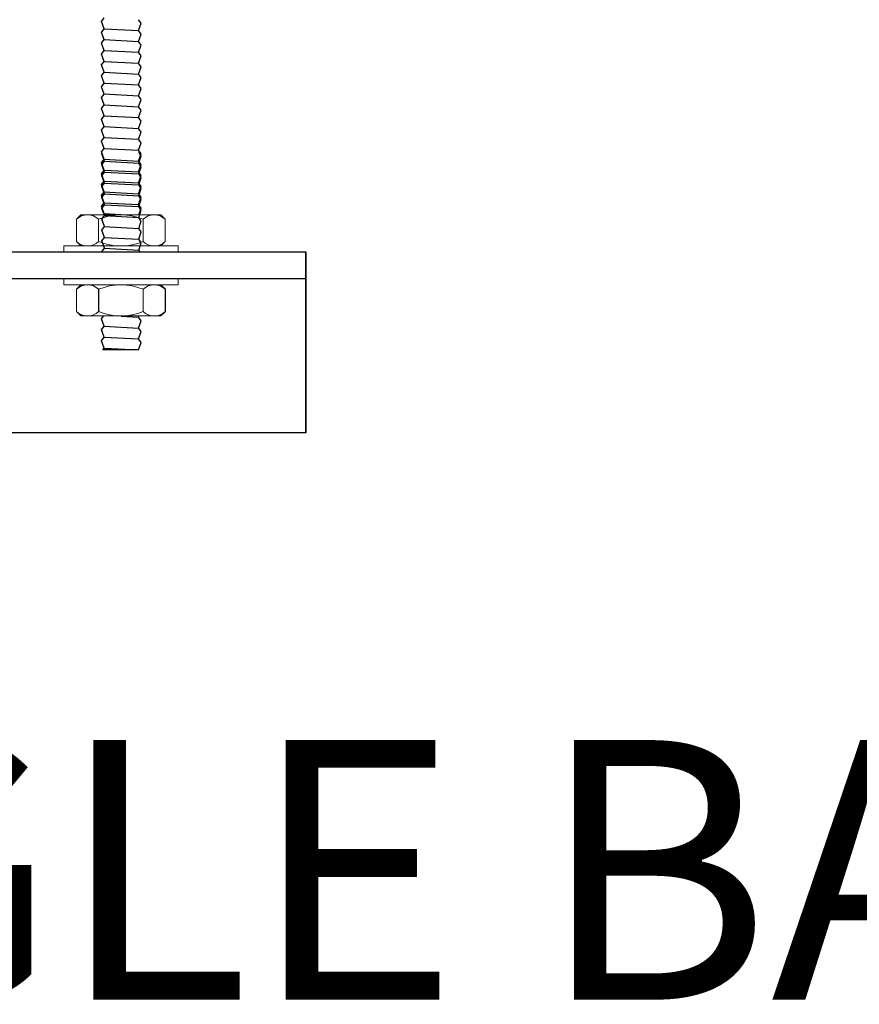
# Model space of a CAD drawing. Units: millimetres. Extents: x -65979 to 563533, y -720976 to -316128.
# Drawn here: x 505392 to 509432, y -554231 to -549491 of the extents above; entities that cross this region are included whole.
import ezdxf

# ---------------------------------------------------------------- set-up
doc = ezdxf.new("R2010")
doc.units = ezdxf.units.MM
doc.header["$LTSCALE"] = 75
doc.linetypes.add('HIDDEN2', pattern=[4.7625, 3.175, -1.5875])
doc.layers.get('0').update_dxf_attribs({"linetype": 'HIDDEN2'})
doc.layers.add('8', color=8, linetype='Continuous', lineweight=5)
for name, color, linetype in [('BULONG', 1, 'Continuous'), ('DIEN', 11, 'Continuous'), ('Leader', 91, 'Continuous'), ('TEXT3', 3, 'Continuous'), ('TRAY', 10, 'Continuous')]:
    doc.layers.add(name, color=color, linetype=linetype)
doc.styles.add('VN', font='VNS.SHX')

# ---------------------------------------------------------------- blocks, each defined once
blk = doc.blocks.new('DAIOC1')
for p, q in [((-0.5, 0.6), (-0.5, 0.1)), ((0.5, 0.6), (0.5, 0.1))]:
    blk.add_line(p, q)
for points in [[(1, 0.6, 0.4), (0.5, 0.6, 0.2), (-0.5, 0.6, 0.4), (-1, 0.6), (-1, 0.1), (-0.9, 0), (0.9, 0), (1, 0.1), (1, 0.6), (0.9, 0.7), (-0.9, 0.7), (-1, 0.6)], [(-1, 0.1, 0.4), (-0.5, 0.1, 0.2), (0.5, 0.1, 0.4), (1, 0.1)]]:
    blk.add_lwpolyline(points, format="xyb")
blk = doc.blocks.new('DAIOC')
at = {"xscale": 10, "yscale": 10, "zscale": 10}
blk.add_blockref('DAIOC1', (0, 0), dxfattribs=at)
blk = doc.blocks.new('SAD')
at = {"layer": 'BULONG'}
for p, q in [((340465.14, 21394.37), (340465.93, 21395.45)), ((340465.93, 21392.18), (340465.14, 21394.37)), ((340477.05, 21394.92), (340476.26, 21395.99)), ((340476.26, 21392.72), (340477.05, 21394.92)), ((340465.14, 21391.1), (340465.93, 21392.18)), ((340465.93, 21388.9), (340465.14, 21391.1)), ((340476.29, 21392.72), (340465.93, 21392.18)), ((340476.29, 21392.72), (340465.93, 21392.18)), ((340476.29, 21392.72), (340465.93, 21392.18)), ((340476.29, 21392.72), (340465.93, 21392.18)), ((340476.29, 21392.72), (340465.93, 21392.18)), ((340476.29, 21392.72), (340465.93, 21392.18)), ((340476.29, 21392.72), (340465.93, 21392.18)), ((340477.05, 21391.64), (340476.26, 21392.72)), ((340476.26, 21389.45), (340477.05, 21391.64)), ((340465.14, 21387.83), (340465.93, 21388.9)), ((340465.93, 21385.63), (340465.14, 21387.83)), ((340476.29, 21389.45), (340465.93, 21388.9)), ((340476.29, 21389.45), (340465.93, 21388.9)), ((340476.29, 21389.45), (340465.93, 21388.9)), ((340476.29, 21389.45), (340465.93, 21388.9)), ((340476.29, 21389.45), (340465.93, 21388.9)), ((340476.29, 21389.45), (340465.93, 21388.9)), ((340477.05, 21388.37), (340476.26, 21389.45)), ((340476.26, 21386.17), (340477.05, 21388.37)), ((340465.14, 21384.55), (340465.93, 21385.63)), ((340476.29, 21386.18), (340465.93, 21385.63)), ((340476.29, 21386.18), (340465.93, 21385.63)), ((340476.29, 21386.18), (340465.93, 21385.63)), ((340476.29, 21386.18), (340465.93, 21385.63)), ((340476.29, 21386.18), (340465.93, 21385.63)), ((340476.29, 21386.18), (340465.93, 21385.63)), ((340476.29, 21386.18), (340465.93, 21385.63)), ((340477.05, 21385.1), (340476.26, 21386.17)), ((340476.26, 21382.9), (340477.05, 21385.1)), ((340465.93, 21382.36), (340465.14, 21384.55)), ((340465.14, 21381.28), (340465.93, 21382.36)), ((340476.29, 21382.9), (340465.93, 21382.36)), ((340476.29, 21382.9), (340465.93, 21382.36)), ((340476.29, 21382.9), (340465.93, 21382.36)), ((340476.29, 21382.9), (340465.93, 21382.36)), ((340476.29, 21382.9), (340465.93, 21382.36)), ((340476.29, 21382.9), (340465.93, 21382.36)), ((340477.05, 21381.83), (340476.26, 21382.9)), ((340465.93, 21379.09), (340465.14, 21381.28)), ((340465.14, 21378.01), (340465.93, 21379.09)), ((340476.29, 21379.63), (340465.93, 21379.09)), ((340476.29, 21379.63), (340465.93, 21379.09)), ((340476.29, 21379.63), (340465.93, 21379.09)), ((340476.29, 21379.63), (340465.93, 21379.09)), ((340476.29, 21379.63), (340465.93, 21379.09)), ((340476.29, 21379.63), (340465.93, 21379.09)), ((340476.29, 21379.63), (340465.93, 21379.09)), ((340476.26, 21379.63), (340477.05, 21381.83)), ((340477.05, 21378.55), (340476.26, 21379.63)), ((340465.93, 21375.81), (340465.14, 21378.01)), ((340476.29, 21376.36), (340465.93, 21375.81)), ((340476.29, 21376.36), (340465.93, 21375.81)), ((340476.29, 21376.36), (340465.93, 21375.81)), ((340476.29, 21376.36), (340465.93, 21375.81)), ((340476.29, 21376.36), (340465.93, 21375.81)), ((340476.29, 21376.36), (340465.93, 21375.81)), ((340476.26, 21376.36), (340477.05, 21378.55)), ((340477.05, 21375.28), (340476.26, 21376.36)), ((340465.14, 21374.74), (340465.93, 21375.81)), ((340465.93, 21372.54), (340465.14, 21374.74)), ((340476.29, 21373.09), (340465.93, 21372.54)), ((340476.29, 21373.09), (340465.93, 21372.54)), ((340476.29, 21373.09), (340465.93, 21372.54)), ((340476.29, 21373.09), (340465.93, 21372.54)), ((340476.29, 21373.09), (340465.93, 21372.54)), ((340476.29, 21373.09), (340465.93, 21372.54)), ((340476.29, 21373.09), (340465.93, 21372.54)), ((340476.26, 21373.08), (340477.05, 21375.28)), ((340477.05, 21372.01), (340476.26, 21373.08)), ((340465.14, 21371.46), (340465.93, 21372.54)), ((340465.93, 21369.27), (340465.14, 21371.46)), ((340476.26, 21369.81), (340477.05, 21372.01)), ((340465.14, 21368.19), (340465.93, 21369.27)), ((340465.93, 21366), (340465.14, 21368.19)), ((340476.29, 21369.81), (340465.93, 21369.27)), ((340476.29, 21369.81), (340465.93, 21369.27)), ((340476.29, 21369.81), (340465.93, 21369.27)), ((340476.29, 21369.81), (340465.93, 21369.27)), ((340476.29, 21369.81), (340465.93, 21369.27)), ((340476.29, 21369.81), (340465.93, 21369.27)), ((340477.05, 21368.73), (340476.26, 21369.81)), ((340476.26, 21366.54), (340477.05, 21368.73)), ((340465.14, 21364.92), (340465.93, 21366)), ((340465.93, 21362.72), (340465.14, 21364.92)), ((340476.29, 21366.54), (340465.93, 21366)), ((340476.29, 21366.54), (340465.93, 21366)), ((340476.29, 21366.54), (340465.93, 21366)), ((340476.29, 21366.54), (340465.93, 21366)), ((340476.29, 21366.54), (340465.93, 21366)), ((340476.29, 21366.54), (340465.93, 21366)), ((340476.29, 21366.54), (340465.93, 21366)), ((340477.05, 21365.46), (340476.26, 21366.54)), ((340476.26, 21363.27), (340477.05, 21365.46)), ((340465.14, 21361.65), (340465.93, 21362.72)), ((340465.93, 21359.45), (340465.14, 21361.65)), ((340476.29, 21363.27), (340465.93, 21362.72)), ((340476.29, 21363.27), (340465.93, 21362.72)), ((340476.29, 21363.27), (340465.93, 21362.72)), ((340476.29, 21363.27), (340465.93, 21362.72)), ((340476.29, 21363.27), (340465.93, 21362.72)), ((340476.29, 21363.27), (340465.93, 21362.72)), ((340477.05, 21362.19), (340476.26, 21363.27)), ((340476.26, 21359.99), (340477.05, 21362.19)), ((340465.14, 21358.37), (340465.93, 21359.45)), ((340465.93, 21356.18), (340465.14, 21358.37)), ((340476.29, 21360), (340465.93, 21359.45)), ((340476.29, 21360), (340465.93, 21359.45)), ((340476.29, 21360), (340465.93, 21359.45)), ((340476.29, 21360), (340465.93, 21359.45)), ((340476.29, 21360), (340465.93, 21359.45)), ((340476.29, 21360), (340465.93, 21359.45)), ((340476.29, 21360), (340465.93, 21359.45)), ((340477.05, 21358.92), (340476.26, 21359.99)), ((340476.26, 21356.72), (340477.05, 21358.92)), ((340465.14, 21355.1), (340465.93, 21356.18)), ((340476.29, 21356.72), (340465.93, 21356.18)), ((340476.29, 21356.72), (340465.93, 21356.18)), ((340476.29, 21356.72), (340465.93, 21356.18)), ((340476.29, 21356.72), (340465.93, 21356.18)), ((340476.29, 21356.72), (340465.93, 21356.18)), ((340476.29, 21356.72), (340465.93, 21356.18)), ((340477.05, 21355.64), (340476.26, 21356.72)), ((340476.26, 21353.45), (340477.05, 21355.64)), ((340465.93, 21352.9), (340465.14, 21355.1)), ((340465.14, 21351.83), (340465.93, 21352.9)), ((340476.29, 21353.45), (340465.93, 21352.9)), ((340476.29, 21353.45), (340465.93, 21352.9)), ((340476.29, 21353.45), (340465.93, 21352.9)), ((340476.29, 21353.45), (340465.93, 21352.9)), ((340476.29, 21353.45), (340465.93, 21352.9)), ((340476.29, 21353.45), (340465.93, 21352.9)), ((340476.29, 21353.45), (340465.93, 21352.9)), ((340477.05, 21352.37), (340476.26, 21353.45)), ((340476.26, 21350.18), (340477.05, 21352.37)), ((340465.93, 21349.63), (340465.14, 21351.83)), ((340465.14, 21348.56), (340465.93, 21349.63)), ((340476.29, 21350.18), (340465.93, 21349.63)), ((340476.29, 21350.18), (340465.93, 21349.63)), ((340476.29, 21350.18), (340465.93, 21349.63)), ((340476.29, 21350.18), (340465.93, 21349.63)), ((340476.29, 21350.18), (340465.93, 21349.63)), ((340476.29, 21350.18), (340465.93, 21349.63)), ((340477.05, 21349.1), (340476.26, 21350.18)), ((340465.93, 21346.36), (340465.14, 21348.56)), ((340465.14, 21345.28), (340465.93, 21346.36)), ((340476.29, 21346.91), (340465.93, 21346.36)), ((340476.29, 21346.91), (340465.93, 21346.36)), ((340476.29, 21346.91), (340465.93, 21346.36)), ((340476.29, 21346.91), (340465.93, 21346.36)), ((340476.29, 21346.91), (340465.93, 21346.36)), ((340476.29, 21346.91), (340465.93, 21346.36)), ((340476.29, 21346.91), (340465.93, 21346.36)), ((340476.26, 21346.9), (340477.05, 21349.1)), ((340477.05, 21345.83), (340476.26, 21346.9)), ((340465.93, 21343.09), (340465.14, 21345.28)), ((340476.29, 21343.63), (340465.93, 21343.09)), ((340476.29, 21343.63), (340465.93, 21343.09)), ((340476.29, 21343.63), (340465.93, 21343.09)), ((340476.29, 21343.63), (340465.93, 21343.09)), ((340476.29, 21343.63), (340465.93, 21343.09)), ((340476.29, 21343.63), (340465.93, 21343.09)), ((340476.26, 21343.63), (340477.05, 21345.83)), ((340477.05, 21342.55), (340476.26, 21343.63)), ((340465.14, 21342.01), (340465.93, 21343.09)), ((340465.93, 21339.81), (340465.14, 21342.01)), ((340476.29, 21340.36), (340465.93, 21339.81)), ((340476.29, 21340.36), (340465.93, 21339.81)), ((340476.29, 21340.36), (340465.93, 21339.81)), ((340476.29, 21340.36), (340465.93, 21339.81)), ((340476.29, 21340.36), (340465.93, 21339.81)), ((340476.29, 21340.36), (340465.93, 21339.81)), ((340476.29, 21340.36), (340465.93, 21339.81)), ((340476.26, 21340.36), (340477.05, 21342.55)), ((340477.05, 21339.28), (340476.26, 21340.36)), ((340465.14, 21338.74), (340465.93, 21339.81)), ((340465.86, 21336.72), (340465.14, 21338.74)), ((340476.26, 21337.09), (340477.05, 21339.28)), ((340476.29, 21337.09), (340469.39, 21336.72)), ((340476.29, 21337.09), (340469.39, 21336.72)), ((340476.29, 21337.09), (340469.39, 21336.72)), ((340476.29, 21337.09), (340469.39, 21336.72)), ((340476.29, 21337.09), (340469.39, 21336.72)), ((340476.29, 21337.09), (340469.39, 21336.72)), ((340476.53, 21336.72), (340476.26, 21337.09))]:
    blk.add_line(p, q, dxfattribs=at)

msp = doc.modelspace()

# ---------------------------------------------------------------- linework, layer by layer
at = {"layer": '8'}
for points in [[(505603.6725, -550608.9526), (506153.6668, -550608.9526), (506153.6668, -550580.4342), (505603.6725, -550580.4342)], [(505603.6725, -550608.9526), (506153.6668, -550608.9526), (506153.6668, -550580.4342), (505603.6725, -550580.4342)], [(505603.6725, -550767.7526), (506153.6668, -550767.7526), (506153.6668, -550739.2342), (505603.6725, -550739.2342)], [(505603.6725, -550767.7526), (506153.6668, -550767.7526), (506153.6668, -550739.2342), (505603.6725, -550739.2342)], [(505603.8102, -550767.7526), (506153.8046, -550767.7526), (506153.8046, -550739.2342), (505603.8102, -550739.2342)], [(505603.8102, -550767.7526), (506153.8046, -550767.7526), (506153.8046, -550739.2342), (505603.8102, -550739.2342)]]:
    msp.add_lwpolyline(points, close=True, dxfattribs=at)
at = {"layer": 'BULONG'}
for p, q in [((505799.1329, -550172.7897), (505786.5597, -550137.657)), ((505977.0661, -550146.3597), (505964.493, -550129.1312)), ((505964.493, -550181.4924), (505977.0661, -550146.3597)), ((505786.5597, -550190.0182), (505799.1329, -550172.7897)), ((505799.1329, -550225.1509), (505786.5597, -550190.0182)), ((505798.6748, -550172.7655), (505964.493, -550181.4924)), ((505798.6748, -550172.7655), (505964.493, -550181.4924)), ((505798.6748, -550172.7655), (505964.493, -550181.4924)), ((505798.6748, -550172.7655), (505964.493, -550181.4924)), ((505798.6748, -550172.7655), (505964.493, -550181.4924)), ((505798.6748, -550172.7655), (505964.493, -550181.4924)), ((505977.0661, -550198.721), (505964.493, -550181.4924)), ((505964.493, -550233.8537), (505977.0661, -550198.721)), ((505786.5597, -550242.3795), (505799.1329, -550225.1509)), ((505799.1329, -550277.5122), (505786.5597, -550242.3795)), ((505798.6748, -550225.1268), (505964.493, -550233.8537)), ((505798.6748, -550225.1268), (505964.493, -550233.8537)), ((505798.6748, -550225.1268), (505964.493, -550233.8537)), ((505798.6748, -550225.1268), (505964.493, -550233.8537)), ((505798.6748, -550225.1268), (505964.493, -550233.8537)), ((505798.6748, -550225.1268), (505964.493, -550233.8537)), ((505798.6748, -550225.1268), (505964.493, -550233.8537)), ((505977.0661, -550251.0823), (505964.493, -550233.8537)), ((505964.493, -550286.2149), (505977.0661, -550251.0823)), ((505786.5597, -550294.7408), (505799.1329, -550277.5122)), ((505799.1329, -550329.8734), (505786.5597, -550294.7408)), ((505798.6748, -550277.4881), (505964.493, -550286.2149)), ((505798.6748, -550277.4881), (505964.493, -550286.2149)), ((505798.6748, -550277.4881), (505964.493, -550286.2149)), ((505798.6748, -550277.4881), (505964.493, -550286.2149)), ((505798.6748, -550277.4881), (505964.493, -550286.2149)), ((505798.6748, -550277.4881), (505964.493, -550286.2149)), ((505977.0661, -550303.4435), (505964.493, -550286.2149)), ((505964.493, -550338.5762), (505977.0661, -550303.4435)), ((505786.5597, -550347.102), (505799.1329, -550329.8734)), ((505799.1329, -550382.2347), (505786.5597, -550347.102)), ((505798.6748, -550329.8493), (505964.493, -550338.5762)), ((505798.6748, -550329.8493), (505964.493, -550338.5762)), ((505798.6748, -550329.8493), (505964.493, -550338.5762)), ((505798.6748, -550329.8493), (505964.493, -550338.5762)), ((505798.6748, -550329.8493), (505964.493, -550338.5762)), ((505798.6748, -550329.8493), (505964.493, -550338.5762)), ((505798.6748, -550329.8493), (505964.493, -550338.5762)), ((505977.0661, -550355.8048), (505964.493, -550338.5762)), ((505786.5597, -550399.4633), (505799.1329, -550382.2347)), ((505798.6748, -550382.2106), (505964.493, -550390.9375)), ((505798.6748, -550382.2106), (505964.493, -550390.9375)), ((505798.6748, -550382.2106), (505964.493, -550390.9375)), ((505798.6748, -550382.2106), (505964.493, -550390.9375)), ((505798.6748, -550382.2106), (505964.493, -550390.9375)), ((505798.6748, -550382.2106), (505964.493, -550390.9375)), ((505964.493, -550390.9375), (505977.0661, -550355.8048)), ((505977.0661, -550408.166), (505964.493, -550390.9375)), ((505799.1329, -550434.5959), (505786.5597, -550399.4633)), ((505786.5597, -550451.8245), (505799.1329, -550434.5959)), ((505798.6748, -550434.5718), (505964.493, -550443.2987)), ((505798.6748, -550434.5718), (505964.493, -550443.2987)), ((505798.6748, -550434.5718), (505964.493, -550443.2987)), ((505798.6748, -550434.5718), (505964.493, -550443.2987)), ((505798.6748, -550434.5718), (505964.493, -550443.2987)), ((505798.6748, -550434.5718), (505964.493, -550443.2987)), ((505798.6748, -550434.5718), (505964.493, -550443.2987)), ((505964.493, -550443.2987), (505977.0661, -550408.166)), ((505977.0661, -550460.5273), (505964.493, -550443.2987)), ((505799.1329, -550486.9572), (505786.5597, -550451.8245)), ((505786.5597, -550504.1858), (505799.1329, -550486.9572)), ((505798.6748, -550486.9331), (505964.493, -550495.66)), ((505798.6748, -550486.9331), (505964.493, -550495.66)), ((505798.6748, -550486.9331), (505964.493, -550495.66)), ((505798.6748, -550486.9331), (505964.493, -550495.66)), ((505798.6748, -550486.9331), (505964.493, -550495.66)), ((505798.6748, -550486.9331), (505964.493, -550495.66)), ((505964.493, -550495.66), (505977.0661, -550460.5273)), ((505799.1329, -550539.3185), (505786.5597, -550504.1858)), ((505786.5597, -550556.5471), (505799.1329, -550539.3185)), ((505798.6748, -550539.2944), (505964.493, -550548.0212)), ((505798.6748, -550539.2944), (505964.493, -550548.0212)), ((505798.6748, -550539.2944), (505964.493, -550548.0212)), ((505798.6748, -550539.2944), (505964.493, -550548.0212)), ((505798.6748, -550539.2944), (505964.493, -550548.0212)), ((505798.6748, -550539.2944), (505964.493, -550548.0212)), ((505798.6748, -550539.2944), (505964.493, -550548.0212)), ((505977.0661, -550512.8886), (505964.493, -550495.66)), ((505964.493, -550548.0212), (505977.0661, -550512.8886)), ((505799.1329, -550591.6797), (505786.5597, -550556.5471)), ((505977.0661, -550565.2498), (505964.493, -550548.0212)), ((505964.493, -550600.3825), (505977.0661, -550565.2498)), ((505786.5597, -550608.9083), (505799.1329, -550591.6797)), ((505798.6748, -550591.6556), (505964.493, -550600.3825)), ((505798.6748, -550591.6556), (505964.493, -550600.3825)), ((505798.6748, -550591.6556), (505964.493, -550600.3825)), ((505798.6748, -550591.6556), (505964.493, -550600.3825)), ((505798.6748, -550591.6556), (505964.493, -550600.3825)), ((505798.6748, -550591.6556), (505964.493, -550600.3825)), ((505970.7796, -550608.9968), (505964.493, -550600.3825)), ((505785.3844, -550931.9349), (505794.7908, -550919.0456)), ((505785.3844, -550931.9349), (505794.7908, -550919.0456)), ((505880.4086, -550919.0456), (505963.3177, -550923.4091)), ((505880.4086, -550919.0456), (505963.3177, -550923.4091)), ((505880.4086, -550919.0456), (505963.3177, -550923.4091)), ((505880.4086, -550919.0456), (505963.3177, -550923.4091)), ((505880.4086, -550919.0456), (505963.3177, -550923.4091)), ((505880.4086, -550919.0456), (505963.3177, -550923.4091)), ((505880.4086, -550919.0456), (505963.3177, -550923.4091)), ((505880.4086, -550919.0456), (505963.3177, -550923.4091)), ((505880.4086, -550919.0456), (505963.3177, -550923.4091)), ((505880.4086, -550919.0456), (505963.3177, -550923.4091)), ((505880.4086, -550919.0456), (505963.3177, -550923.4091)), ((505880.4086, -550919.0456), (505963.3177, -550923.4091)), ((505963.3177, -550923.4091), (505964.8793, -550919.0456)), ((505963.3177, -550923.4091), (505964.8793, -550919.0456)), ((505797.9575, -550967.0675), (505785.3844, -550931.9349)), ((505797.9575, -550967.0675), (505785.3844, -550931.9349)), ((505785.3844, -550984.2961), (505797.9575, -550967.0675)), ((505785.3844, -550984.2961), (505797.9575, -550967.0675)), ((505797.4995, -550967.0434), (505963.3177, -550975.7703)), ((505797.4995, -550967.0434), (505963.3177, -550975.7703)), ((505797.4995, -550967.0434), (505963.3177, -550975.7703)), ((505797.4995, -550967.0434), (505963.3177, -550975.7703)), ((505797.4995, -550967.0434), (505963.3177, -550975.7703)), ((505797.4995, -550967.0434), (505963.3177, -550975.7703)), ((505797.4995, -550967.0434), (505963.3177, -550975.7703)), ((505797.4995, -550967.0434), (505963.3177, -550975.7703)), ((505797.4995, -550967.0434), (505963.3177, -550975.7703)), ((505797.4995, -550967.0434), (505963.3177, -550975.7703)), ((505797.4995, -550967.0434), (505963.3177, -550975.7703)), ((505797.4995, -550967.0434), (505963.3177, -550975.7703)), ((505797.4995, -550967.0434), (505963.3177, -550975.7703)), ((505797.4995, -550967.0434), (505963.3177, -550975.7703)), ((505975.8908, -550940.6376), (505963.3177, -550923.4091)), ((505975.8908, -550940.6376), (505963.3177, -550923.4091)), ((505963.3177, -550975.7703), (505975.8908, -550940.6376)), ((505963.3177, -550975.7703), (505975.8908, -550940.6376)), ((505797.9575, -551019.4288), (505785.3844, -550984.2961)), ((505797.9575, -551019.4288), (505785.3844, -550984.2961)), ((505797.9575, -551019.4288), (505785.3844, -550984.2961)), ((505797.9575, -551019.4288), (505785.3844, -550984.2961)), ((505975.8908, -550992.9989), (505963.3177, -550975.7703)), ((505975.8908, -550992.9989), (505963.3177, -550975.7703)), ((505963.3177, -551028.1316), (505975.8908, -550992.9989)), ((505963.3177, -551028.1316), (505975.8908, -550992.9989)), ((505963.3177, -551028.1316), (505975.8908, -550992.9989)), ((505963.3177, -551028.1316), (505975.8908, -550992.9989)), ((505785.3844, -551036.6574), (505797.9575, -551019.4288)), ((505785.3844, -551036.6574), (505797.9575, -551019.4288)), ((505785.3844, -551036.6574), (505797.9575, -551019.4288)), ((505785.3844, -551036.6574), (505797.9575, -551019.4288)), ((505797.9575, -551071.7901), (505785.3844, -551036.6574)), ((505797.9575, -551071.7901), (505785.3844, -551036.6574)), ((505797.9575, -551071.7901), (505785.3844, -551036.6574)), ((505797.9575, -551071.7901), (505785.3844, -551036.6574)), ((505797.4995, -551019.4047), (505963.3177, -551028.1316)), ((505797.4995, -551019.4047), (505963.3177, -551028.1316)), ((505797.4995, -551019.4047), (505963.3177, -551028.1316)), ((505797.4995, -551019.4047), (505963.3177, -551028.1316)), ((505797.4995, -551019.4047), (505963.3177, -551028.1316)), ((505797.4995, -551019.4047), (505963.3177, -551028.1316)), ((505797.4995, -551019.4047), (505963.3177, -551028.1316)), ((505797.4995, -551019.4047), (505963.3177, -551028.1316)), ((505797.4995, -551019.4047), (505963.3177, -551028.1316)), ((505797.4995, -551019.4047), (505963.3177, -551028.1316)), ((505797.4995, -551019.4047), (505963.3177, -551028.1316)), ((505797.4995, -551019.4047), (505963.3177, -551028.1316)), ((505797.4995, -551019.4047), (505963.3177, -551028.1316)), ((505797.4995, -551019.4047), (505963.3177, -551028.1316)), ((505797.4995, -551019.4047), (505963.3177, -551028.1316)), ((505797.4995, -551019.4047), (505963.3177, -551028.1316)), ((505797.4995, -551019.4047), (505963.3177, -551028.1316)), ((505797.4995, -551019.4047), (505963.3177, -551028.1316)), ((505797.4995, -551019.4047), (505963.3177, -551028.1316)), ((505797.4995, -551019.4047), (505963.3177, -551028.1316)), ((505797.4995, -551019.4047), (505963.3177, -551028.1316)), ((505797.4995, -551019.4047), (505963.3177, -551028.1316)), ((505797.4995, -551019.4047), (505963.3177, -551028.1316)), ((505797.4995, -551019.4047), (505963.3177, -551028.1316)), ((505975.8908, -551045.3602), (505963.3177, -551028.1316)), ((505975.8908, -551045.3602), (505963.3177, -551028.1316)), ((505975.8908, -551045.3602), (505963.3177, -551028.1316)), ((505975.8908, -551045.3602), (505963.3177, -551028.1316)), ((505963.3177, -551080.4928), (505975.8908, -551045.3602)), ((505963.3177, -551080.4928), (505975.8908, -551045.3602)), ((505963.3177, -551080.4928), (505975.8908, -551045.3602)), ((505963.3177, -551080.4928), (505975.8908, -551045.3602)), ((505792.082, -551080.4928), (505798.4156, -551071.8142)), ((505792.082, -551080.4928), (505798.4156, -551071.8142)), ((505963.3177, -551080.4928), (505792.082, -551080.4928)), ((505963.3177, -551080.4928), (505792.082, -551080.4928)), ((505797.4995, -551071.766), (505963.3177, -551080.4928)), ((505797.4995, -551071.766), (505963.3177, -551080.4928)), ((505797.4995, -551071.766), (505963.3177, -551080.4928)), ((505797.4995, -551071.766), (505963.3177, -551080.4928)), ((505797.4995, -551071.766), (505963.3177, -551080.4928)), ((505797.4995, -551071.766), (505963.3177, -551080.4928)), ((505797.4995, -551071.766), (505963.3177, -551080.4928)), ((505797.4995, -551071.766), (505963.3177, -551080.4928)), ((505797.4995, -551071.766), (505963.3177, -551080.4928)), ((505797.4995, -551071.766), (505963.3177, -551080.4928)), ((505797.4995, -551071.766), (505963.3177, -551080.4928)), ((505797.4995, -551071.766), (505963.3177, -551080.4928)), ((505797.4995, -551071.766), (505963.3177, -551080.4928)), ((505797.4995, -551071.766), (505963.3177, -551080.4928)), ((505797.4995, -551071.766), (505963.3177, -551080.4928)), ((505797.4995, -551071.766), (505963.3177, -551080.4928)), ((505797.4995, -551071.766), (505963.3177, -551080.4928)), ((505797.4995, -551071.766), (505963.3177, -551080.4928)), ((505797.4995, -551071.766), (505963.3177, -551080.4928)), ((505797.4995, -551071.766), (505963.3177, -551080.4928)), ((505797.4995, -551071.766), (505963.3177, -551080.4928)), ((505797.4995, -551071.766), (505963.3177, -551080.4928)), ((505797.4995, -551071.766), (505963.3177, -551080.4928)), ((505797.4995, -551071.766), (505963.3177, -551080.4928)), ((505797.4995, -551071.766), (505963.3177, -551080.4928)), ((505797.4995, -551071.766), (505963.3177, -551080.4928)), ((505797.4995, -551071.766), (505963.3177, -551080.4928)), ((505797.4995, -551071.766), (505963.3177, -551080.4928))]:
    msp.add_line(p, q, dxfattribs=at)
at = {"layer": 'DIEN', "ltscale": 400}
for p, q in [((492890.2719, -550608.9526), (506769.0355, -550608.9526)), ((505603.6725, -550608.9526), (506769.0355, -550608.9526)), ((506768.6759, -550608.9526), (506768.6759, -550835.2342)), ((506769.0355, -550835.2342), (506769.0355, -550608.9526)), ((506769.0355, -550739.2342), (492890.2719, -550739.2342)), ((506769.0355, -551480.1571), (506769.0355, -550835.2342)), ((506769.0355, -550835.2342), (506769.0355, -551480.1571)), ((506769.0355, -551480.1571), (492890.2719, -551480.1571))]:
    msp.add_line(p, q, dxfattribs=at)
at = {"layer": 'Leader'}
msp.add_line((505786.5597, -550608.9083), (505970.7796, -550608.9968), dxfattribs=at)

# ---------------------------------------------------------------- block references
at = {"layer": '8', "xscale": 21.38878574082628, "yscale": 21.38878574082628, "zscale": 21.38878574080951, "rotation": 180}
for p in [(505878.6697, -550430.7127), (505878.6697, -550430.7127), (505878.6697, -550767.7526), (505878.6697, -550767.7526), (505878.8074, -550767.7526), (505878.8074, -550767.7526)]:
    msp.add_blockref('DAIOC', p, dxfattribs=at)
at = {"layer": 'TRAY', "xscale": -16, "yscale": 16, "zscale": 16}
msp.add_blockref('SAD', (5953418.3301, -891818.2993), dxfattribs=at)

# ---------------------------------------------------------------- texts
at = {"layer": 'TEXT3', "style": 'VN'}
msp.add_text('ANGLE BAR 40x40', height=1250, dxfattribs=at).set_placement((502128.9821, -554209.2826))

doc.saveas('drawing.dxf')
